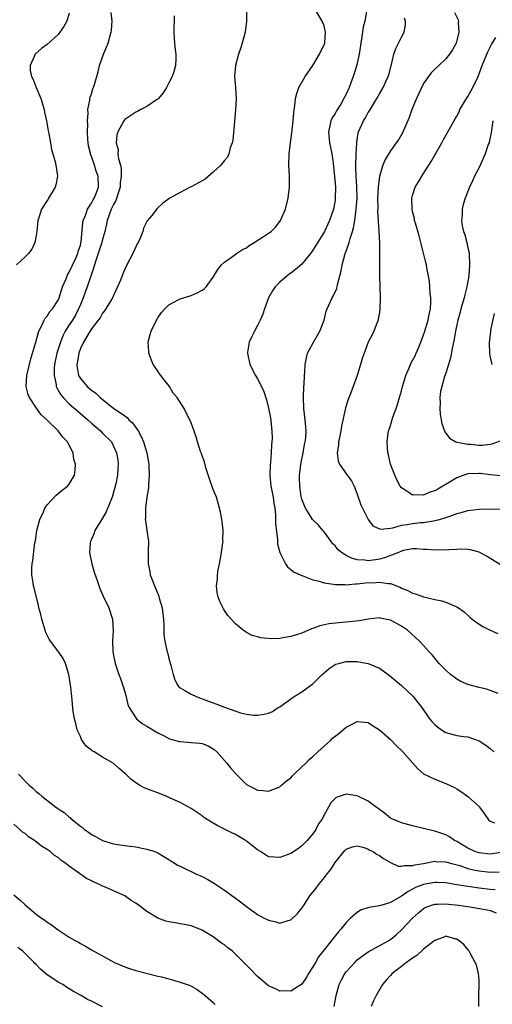
# Model space of a CAD drawing. Units: inches. Extents: x 2502000 to 2505000, y 1494000 to 1497000.
# Drawn here: x 2503786 to 2503871, y 1495421 to 1495599 of the extents above; entities that cross this region are included whole.
import ezdxf

# ---------------------------------------------------------------- set-up
doc = ezdxf.new("R2010")
doc.units = ezdxf.units.IN
doc.header["$MEASUREMENT"] = 0
doc.layers.add('LD25021494_10ft', color=141, linetype='Continuous')

msp = doc.modelspace()

# ---------------------------------------------------------------- linework, layer by layer
at = {"layer": 'LD25021494_10ft'}
for points, elevation in [([(2503795, 1495600.4), (2503794.53, 1495599), (2503794, 1495598), (2503793.31, 1495597), (2503793, 1495596.59), (2503791, 1495594.79), (2503789.96, 1495594.04), (2503788.91, 1495593.09), (2503788.82, 1495593), (2503788.73, 1495592.73), (2503787.9, 1495591), (2503787.93, 1495590.07), (2503788.17, 1495589), (2503788.47, 1495588.47), (2503789.02, 1495586.98), (2503789.86, 1495585), (2503790.45, 1495583), (2503790.52, 1495582.52), (2503790.88, 1495581), (2503791.19, 1495579.19), (2503791.29, 1495578.71), (2503791.58, 1495577), (2503791.81, 1495575.81), (2503792.02, 1495575), (2503792.42, 1495573.58), (2503792.56, 1495573), (2503792.6, 1495572.6), (2503792.88, 1495571), (2503792.58, 1495569.42), (2503792.47, 1495569), (2503791.27, 1495567), (2503791.15, 1495566.85), (2503791, 1495566.57), (2503789.96, 1495565), (2503789.47, 1495563.47), (2503789.31, 1495563), (2503789.11, 1495561), (2503789, 1495560.27), (2503788.77, 1495559), (2503788.21, 1495557.79), (2503787.61, 1495557), (2503787, 1495556.41), (2503785.49, 1495555)], 7890), ([(2503873, 1495448.82), (2503871, 1495448.55), (2503869, 1495448.75), (2503868.23, 1495449), (2503867, 1495449.6), (2503865, 1495450.8), (2503864.55, 1495451), (2503863.65, 1495451.65), (2503863, 1495452.02), (2503861, 1495452.71), (2503860.75, 1495452.75), (2503859.68, 1495453), (2503859, 1495453.19), (2503857, 1495453.63), (2503855, 1495454.17), (2503854.43, 1495454.43), (2503853.1, 1495455), (2503853, 1495455.06), (2503851.93, 1495455.93), (2503851, 1495456.6), (2503850.79, 1495456.79), (2503850.42, 1495457), (2503849, 1495458.11), (2503847, 1495459.06), (2503845, 1495459.39), (2503843.89, 1495459), (2503843.22, 1495458.78), (2503843, 1495458.62), (2503842.21, 1495457.79), (2503841.81, 1495457), (2503841, 1495455.62), (2503840.72, 1495455), (2503840.01, 1495453.99), (2503839.52, 1495453), (2503839, 1495452.2), (2503837.93, 1495451), (2503837, 1495450.02), (2503836.41, 1495449.59), (2503835, 1495448.67), (2503833, 1495447.91), (2503831, 1495448.07), (2503830.42, 1495448.42), (2503829.52, 1495449), (2503829, 1495449.31), (2503827, 1495450.9), (2503826.85, 1495451), (2503825, 1495452.08), (2503824.36, 1495452.36), (2503821.71, 1495453.71), (2503821, 1495454.16), (2503819.57, 1495455), (2503819.24, 1495455.24), (2503819, 1495455.45), (2503817, 1495456.79), (2503815, 1495457.84), (2503813, 1495458.79), (2503812.52, 1495459), (2503811.43, 1495459.43), (2503811, 1495459.59), (2503809.95, 1495459.95), (2503809, 1495460.35), (2503808.53, 1495460.53), (2503807.69, 1495461), (2503807, 1495461.42), (2503806.09, 1495462.09), (2503805.18, 1495463), (2503804.03, 1495464.03), (2503802.95, 1495464.95), (2503802.89, 1495465), (2503801, 1495466.03), (2503799.47, 1495467), (2503799.16, 1495467.16), (2503799, 1495467.3), (2503798.02, 1495468.02), (2503797.22, 1495469.22), (2503797, 1495469.77), (2503796.41, 1495471), (2503796.16, 1495472.16), (2503795.93, 1495473), (2503795.71, 1495474.29), (2503795.6, 1495475.6), (2503795.43, 1495477), (2503795.28, 1495478.72), (2503794.94, 1495481), (2503794.31, 1495483), (2503793.86, 1495483.86), (2503793.1, 1495485), (2503791.62, 1495487), (2503791.39, 1495487.39), (2503790.72, 1495488.72), (2503790.62, 1495489), (2503790.01, 1495491), (2503789.84, 1495491.84), (2503789.52, 1495493), (2503789.44, 1495493.44), (2503788.63, 1495496.63), (2503788.54, 1495497), (2503788.48, 1495497.52), (2503788.22, 1495499), (2503788.23, 1495500.23), (2503788.29, 1495501), (2503788.41, 1495501.59), (2503788.8, 1495504.8), (2503788.87, 1495505.13), (2503789.16, 1495507), (2503789.7, 1495509), (2503790.34, 1495510.34), (2503790.6, 1495511), (2503791, 1495511.62), (2503792.61, 1495513.39), (2503793, 1495513.68), (2503793.73, 1495514.27), (2503794.69, 1495515), (2503795, 1495515.35), (2503795.91, 1495517), (2503796.08, 1495517.92), (2503796.1, 1495519), (2503795.84, 1495519.84), (2503795.67, 1495521), (2503795, 1495522.41), (2503794.68, 1495523), (2503793.84, 1495523.84), (2503793.01, 1495525), (2503790.94, 1495527), (2503789.9, 1495527.9), (2503789.06, 1495529.06), (2503787.79, 1495531), (2503787.58, 1495531.58), (2503787.22, 1495533), (2503787.31, 1495535), (2503788.03, 1495537.97), (2503788.37, 1495539), (2503788.98, 1495540.98), (2503789.51, 1495543), (2503790.11, 1495544.11), (2503790.46, 1495545), (2503790.63, 1495545.37), (2503791, 1495545.71), (2503791.46, 1495546.54), (2503791.94, 1495547), (2503793, 1495548.58), (2503793.18, 1495549), (2503793.58, 1495550.42), (2503793.78, 1495551), (2503794.35, 1495552.35), (2503794.61, 1495553), (2503794.74, 1495553.26), (2503795, 1495553.65), (2503796.19, 1495556.19), (2503796.53, 1495557), (2503796.6, 1495557.4), (2503797, 1495558.53), (2503797.16, 1495559.16), (2503797.43, 1495562.57), (2503797.52, 1495563), (2503797.9, 1495563.9), (2503798.3, 1495565), (2503799, 1495566.09), (2503799.3, 1495566.7), (2503799.5, 1495567), (2503799.86, 1495567.86), (2503800.27, 1495569), (2503800.19, 1495571), (2503799.86, 1495571.86), (2503799.53, 1495573), (2503799, 1495574.51), (2503798.86, 1495574.86), (2503798.49, 1495576.49), (2503798.41, 1495577), (2503798.36, 1495577.64), (2503798.31, 1495579), (2503798.35, 1495580.35), (2503798.29, 1495581), (2503798.39, 1495582.39), (2503798.33, 1495583), (2503798.7, 1495584.7), (2503798.71, 1495585), (2503798.76, 1495585.25), (2503799, 1495585.87), (2503799.26, 1495586.74), (2503799.39, 1495587), (2503799.57, 1495587.57), (2503800.19, 1495589.81), (2503800.48, 1495591), (2503801.19, 1495593), (2503801.74, 1495594.26), (2503802, 1495595), (2503802.38, 1495596.38), (2503802.58, 1495597), (2503802.62, 1495597.38), (2503802.73, 1495599), (2503802.55, 1495600.55)], 7880), ([(2503813.96, 1495599.96), (2503813.95, 1495599), (2503813.9, 1495597.9), (2503813.89, 1495597), (2503813.92, 1495595.92), (2503814, 1495595), (2503814.14, 1495593.86), (2503814.22, 1495593), (2503814.22, 1495592.22), (2503814.15, 1495591), (2503813.85, 1495589.85), (2503813.55, 1495589), (2503813, 1495587.83), (2503812.58, 1495587), (2503811.94, 1495586.06), (2503811.1, 1495585), (2503811, 1495584.91), (2503810.75, 1495584.75), (2503809, 1495583.55), (2503807.91, 1495583), (2503807.32, 1495582.68), (2503807, 1495582.53), (2503805, 1495581.22), (2503804.83, 1495581), (2503803.78, 1495579), (2503803.59, 1495578.41), (2503803.44, 1495577), (2503803.81, 1495575.81), (2503803.78, 1495575), (2503803.86, 1495574.14), (2503804.22, 1495573), (2503804.37, 1495572.37), (2503804.39, 1495571), (2503804.2, 1495569.8), (2503804.16, 1495569), (2503803.75, 1495567.75), (2503803.41, 1495566.59), (2503803, 1495565.88), (2503802.57, 1495565), (2503801.83, 1495563), (2503801.71, 1495562.29), (2503801.41, 1495561), (2503801, 1495559.57), (2503800.86, 1495559), (2503800.2, 1495557), (2503799.76, 1495555.76), (2503799.54, 1495555), (2503799.45, 1495554.55), (2503799, 1495553.31), (2503798.25, 1495551), (2503797.83, 1495549.83), (2503797.51, 1495549), (2503797, 1495547.83), (2503796.67, 1495547), (2503796.09, 1495545.91), (2503795.56, 1495545), (2503795, 1495544.11), (2503794.27, 1495543), (2503793.84, 1495542.16), (2503793.38, 1495541), (2503792.77, 1495539), (2503792.35, 1495537), (2503792.27, 1495536.27), (2503792.25, 1495535), (2503792.61, 1495533.39), (2503792.65, 1495533), (2503792.74, 1495532.74), (2503793, 1495532.34), (2503793.47, 1495531.47), (2503793.87, 1495531), (2503795, 1495529.86), (2503796.52, 1495528.52), (2503798.33, 1495527), (2503799, 1495526.35), (2503800.61, 1495525), (2503801, 1495524.56), (2503802.59, 1495523), (2503803, 1495522.24), (2503803.51, 1495521), (2503803.74, 1495519.74), (2503803.82, 1495519), (2503803.74, 1495518.26), (2503803.7, 1495517), (2503803.4, 1495515.4), (2503803.3, 1495515), (2503802.72, 1495513), (2503801.66, 1495510.34), (2503801, 1495509.2), (2503799.62, 1495507), (2503799.46, 1495506.54), (2503798.86, 1495505.14), (2503798.81, 1495505), (2503798.78, 1495504.78), (2503798.65, 1495503), (2503798.69, 1495502.69), (2503799.04, 1495501), (2503799.48, 1495499.48), (2503800.04, 1495497.96), (2503800.52, 1495496.52), (2503801.13, 1495495.13), (2503802.12, 1495493), (2503802.79, 1495491), (2503802.93, 1495488.93), (2503802.82, 1495487), (2503802.87, 1495485.13), (2503803, 1495484.39), (2503803.25, 1495483.25), (2503803.28, 1495483), (2503803.95, 1495481), (2503804.24, 1495480.24), (2503804.67, 1495479), (2503805, 1495477.85), (2503805.2, 1495477.2), (2503805.58, 1495475.58), (2503805.8, 1495475), (2503807, 1495473.18), (2503807.16, 1495473), (2503808.16, 1495472.16), (2503809, 1495471.68), (2503811, 1495470.45), (2503812.12, 1495469.88), (2503813, 1495469.4), (2503813.29, 1495469.29), (2503814.88, 1495468.88), (2503815, 1495468.86), (2503817, 1495468.72), (2503818.58, 1495468.58), (2503819, 1495468.51), (2503820.08, 1495468.08), (2503821, 1495467.57), (2503821.32, 1495467.32), (2503821.63, 1495467), (2503823.47, 1495465), (2503824.13, 1495464.13), (2503825, 1495463.1), (2503827, 1495461.12), (2503828.42, 1495460.42), (2503829, 1495460.1), (2503830.04, 1495460.04), (2503831, 1495459.91), (2503833, 1495460.7), (2503833.31, 1495461), (2503834.21, 1495461.78), (2503835, 1495462.31), (2503835.31, 1495462.69), (2503835.62, 1495463), (2503837, 1495464.29), (2503837.72, 1495465), (2503838.35, 1495465.65), (2503839, 1495466.19), (2503839.9, 1495467), (2503841, 1495468.03), (2503842.09, 1495469), (2503842.54, 1495469.46), (2503843, 1495469.86), (2503843.66, 1495470.34), (2503845, 1495471.47), (2503845.98, 1495471.98), (2503847, 1495472.48), (2503848.37, 1495472.37), (2503849, 1495472.31), (2503849.77, 1495471.77), (2503851, 1495471.02), (2503853, 1495469.24), (2503854.1, 1495468.1), (2503855, 1495467.26), (2503855.25, 1495467), (2503857.95, 1495463.95), (2503859, 1495463.04), (2503861, 1495462.08), (2503863, 1495461.32), (2503864.56, 1495460.56), (2503865, 1495460.32), (2503865.82, 1495459.82), (2503867, 1495458.97), (2503869, 1495457.12), (2503869.11, 1495457), (2503869.91, 1495455.91), (2503870.73, 1495454.73), (2503871, 1495454.48), (2503871.82, 1495454.18)], 7870), ([(2503826.99, 1495601), (2503826.99, 1495599), (2503826.75, 1495597), (2503826.23, 1495595), (2503825.93, 1495594.07), (2503825.54, 1495593), (2503824.99, 1495591), (2503824.84, 1495589), (2503825.01, 1495587.01), (2503825.12, 1495585), (2503825.04, 1495582.96), (2503824.83, 1495580.83), (2503824.54, 1495577.46), (2503824.43, 1495577), (2503824.08, 1495576.08), (2503823.82, 1495575), (2503823.56, 1495574.44), (2503823, 1495573.82), (2503822.38, 1495573), (2503821, 1495571.7), (2503819.53, 1495570.47), (2503819, 1495570.14), (2503817, 1495569.06), (2503816.85, 1495569), (2503815, 1495568.02), (2503813.13, 1495567), (2503811.89, 1495566.11), (2503810.88, 1495565.12), (2503809.9, 1495563.9), (2503809.07, 1495562.93), (2503808.41, 1495561.59), (2503808.26, 1495561), (2503807.81, 1495559.81), (2503807.43, 1495559), (2503807.26, 1495558.74), (2503807, 1495558.2), (2503806.45, 1495557), (2503805.88, 1495555.88), (2503805.26, 1495554.74), (2503804.64, 1495553.36), (2503804.22, 1495552.22), (2503803.71, 1495551), (2503803, 1495549.46), (2503802.87, 1495549.13), (2503802.42, 1495548.42), (2503801.35, 1495546.65), (2503801, 1495546.24), (2503800.57, 1495545.43), (2503800.22, 1495545), (2503799, 1495543.41), (2503798.34, 1495542.34), (2503797.57, 1495541), (2503797, 1495539.84), (2503796.71, 1495539), (2503796.48, 1495537.52), (2503796.38, 1495537), (2503796.43, 1495536.43), (2503796.68, 1495535), (2503797, 1495534.45), (2503797.67, 1495533.67), (2503798.22, 1495533), (2503799, 1495532.32), (2503799.81, 1495531.81), (2503800.6, 1495531), (2503803.03, 1495529), (2503804.26, 1495528.26), (2503805, 1495527.69), (2503805.43, 1495527.43), (2503805.76, 1495527), (2503806.41, 1495526.41), (2503807.41, 1495525), (2503807.97, 1495523.97), (2503808.38, 1495523), (2503808.98, 1495521), (2503809.34, 1495519), (2503809.39, 1495518.61), (2503809.44, 1495517), (2503809.3, 1495515.3), (2503809.31, 1495514.69), (2503809, 1495513), (2503808.73, 1495511), (2503808.75, 1495509.25), (2503808.72, 1495509), (2503808.75, 1495508.75), (2503809.03, 1495507.03), (2503809.3, 1495505), (2503809.25, 1495503.25), (2503809.27, 1495502.73), (2503809.23, 1495501), (2503809.57, 1495499.57), (2503809.63, 1495499), (2503809.94, 1495498.06), (2503810.37, 1495497), (2503810.58, 1495496.58), (2503811.15, 1495495.15), (2503811.25, 1495494.75), (2503811.77, 1495493), (2503811.91, 1495491.91), (2503812.04, 1495491), (2503812.1, 1495489.9), (2503812.08, 1495489), (2503812.1, 1495488.1), (2503812.23, 1495487), (2503812.69, 1495485), (2503812.77, 1495484.77), (2503813, 1495483.85), (2503813.35, 1495482.65), (2503813.76, 1495481), (2503814.04, 1495480.04), (2503814.62, 1495479), (2503814.77, 1495478.77), (2503815, 1495478.59), (2503815.89, 1495478.11), (2503817, 1495477.44), (2503817.94, 1495477), (2503818.7, 1495476.7), (2503819, 1495476.6), (2503820.15, 1495476.15), (2503821.63, 1495475.63), (2503823, 1495475.1), (2503825.92, 1495474.08), (2503827, 1495473.82), (2503828.34, 1495473.66), (2503829, 1495473.64), (2503830.18, 1495473.82), (2503831, 1495474.03), (2503831.67, 1495474.33), (2503832.71, 1495475), (2503833, 1495475.16), (2503835.62, 1495477), (2503837, 1495477.83), (2503838.58, 1495479), (2503839, 1495479.32), (2503840.64, 1495481), (2503841, 1495481.31), (2503841.96, 1495482.04), (2503843, 1495482.77), (2503843.16, 1495482.84), (2503843.69, 1495483), (2503845, 1495483.31), (2503847, 1495483.34), (2503847.3, 1495483.3), (2503849, 1495482.99), (2503851, 1495482.11), (2503852.59, 1495481), (2503852.82, 1495480.82), (2503855.02, 1495479), (2503857, 1495477.14), (2503857.12, 1495477), (2503857.93, 1495475.93), (2503858.67, 1495475), (2503860.07, 1495473), (2503860.48, 1495472.48), (2503861, 1495471.93), (2503861.51, 1495471.51), (2503862.24, 1495471), (2503862.7, 1495470.7), (2503863, 1495470.54), (2503865, 1495469.99), (2503866.23, 1495469.77), (2503867, 1495469.7), (2503869.02, 1495469.02), (2503870.22, 1495468.22), (2503871, 1495467.62), (2503871.67, 1495467)], 7860), ([(2503872.47, 1495477.53), (2503871, 1495478.12), (2503870.32, 1495478.32), (2503869, 1495478.63), (2503867.61, 1495479), (2503867, 1495479.18), (2503865.74, 1495479.74), (2503865, 1495480.13), (2503864.49, 1495480.49), (2503863.85, 1495481), (2503863, 1495481.75), (2503861.83, 1495483), (2503861, 1495483.94), (2503860.52, 1495484.52), (2503860.07, 1495485), (2503859, 1495486.21), (2503858.26, 1495487), (2503856.09, 1495489), (2503855, 1495489.72), (2503853, 1495490.79), (2503852.02, 1495491), (2503851.15, 1495491.15), (2503851, 1495491.19), (2503849, 1495490.99), (2503847.33, 1495490.67), (2503845, 1495490.42), (2503843.66, 1495490.34), (2503841.88, 1495490.12), (2503840.25, 1495489.75), (2503839, 1495489.3), (2503838.77, 1495489.23), (2503837, 1495488.48), (2503836.22, 1495488.22), (2503835, 1495487.84), (2503833.58, 1495487.58), (2503833, 1495487.51), (2503831.43, 1495487.43), (2503829.58, 1495487.58), (2503829, 1495487.78), (2503828.03, 1495488.03), (2503827, 1495488.58), (2503826.74, 1495488.74), (2503826.4, 1495489), (2503825, 1495490.16), (2503823.66, 1495491.66), (2503823, 1495492.56), (2503822.83, 1495492.83), (2503822.18, 1495494.18), (2503821.9, 1495495), (2503821.73, 1495495.73), (2503821.59, 1495497), (2503821.74, 1495498.26), (2503821.74, 1495499), (2503821.86, 1495499.86), (2503822.11, 1495501), (2503822.49, 1495503), (2503822.75, 1495504.75), (2503822.76, 1495505), (2503822.73, 1495505.27), (2503822.79, 1495507), (2503822.63, 1495508.63), (2503822.53, 1495509), (2503822.31, 1495510.31), (2503821.9, 1495511.9), (2503821.56, 1495513), (2503821, 1495514.38), (2503820.3, 1495516.3), (2503819.67, 1495518.33), (2503819.4, 1495519.4), (2503819, 1495520.45), (2503818.87, 1495520.87), (2503818.71, 1495521.29), (2503818.15, 1495523), (2503817.9, 1495523.9), (2503817, 1495526.46), (2503816.78, 1495527), (2503816.15, 1495528.15), (2503815.72, 1495529), (2503814.47, 1495531), (2503813.78, 1495531.78), (2503813.08, 1495533), (2503811.31, 1495535.31), (2503811, 1495535.79), (2503810.48, 1495536.48), (2503810.16, 1495537), (2503809.34, 1495539), (2503809.34, 1495539.34), (2503809.27, 1495541), (2503809.6, 1495542.4), (2503809.79, 1495543), (2503810.74, 1495545), (2503811, 1495545.43), (2503811.63, 1495546.37), (2503812.23, 1495547), (2503813, 1495547.74), (2503814.63, 1495548.63), (2503815, 1495548.86), (2503817, 1495549.46), (2503818.1, 1495549.9), (2503819, 1495550.38), (2503819.34, 1495550.66), (2503819.71, 1495551), (2503821, 1495552.73), (2503821.85, 1495554.15), (2503822.48, 1495555), (2503823, 1495555.48), (2503824.47, 1495556.47), (2503825.18, 1495557), (2503826.25, 1495557.75), (2503827, 1495558.07), (2503827.51, 1495558.49), (2503828.39, 1495559), (2503830.09, 1495560.09), (2503831, 1495560.69), (2503831.45, 1495561), (2503832.22, 1495561.78), (2503833, 1495562.78), (2503833.15, 1495563), (2503834.03, 1495565), (2503834.55, 1495567), (2503834.76, 1495569), (2503834.74, 1495571), (2503834.66, 1495573), (2503834.71, 1495575), (2503834.96, 1495577), (2503835.21, 1495578.79), (2503835.42, 1495581), (2503835.53, 1495582.47), (2503835.75, 1495583.75), (2503835.87, 1495585), (2503836.08, 1495585.92), (2503836.47, 1495587), (2503837.6, 1495589), (2503838.96, 1495591), (2503840.2, 1495593), (2503840.42, 1495593.58), (2503841, 1495594.68), (2503841.13, 1495595), (2503841.14, 1495595.14), (2503841.28, 1495597), (2503841, 1495598.11), (2503840.67, 1495599), (2503839.44, 1495601)], 7850), ([(2503848.7, 1495600.7), (2503848.4, 1495599), (2503848.09, 1495597.91), (2503847.8, 1495595.8), (2503847.64, 1495595), (2503847.36, 1495593), (2503847, 1495591.41), (2503846.86, 1495590.86), (2503846.26, 1495589), (2503845.86, 1495587.86), (2503845.54, 1495587), (2503845, 1495585.77), (2503844.72, 1495585.28), (2503844.6, 1495585), (2503844.02, 1495584.02), (2503843.24, 1495582.76), (2503843, 1495582.33), (2503842.46, 1495581.54), (2503842.25, 1495581), (2503842.07, 1495580.07), (2503841.79, 1495579), (2503842, 1495577), (2503842.17, 1495576.17), (2503842.44, 1495575), (2503842.66, 1495573.34), (2503843, 1495569.65), (2503843.05, 1495569), (2503843.04, 1495567), (2503843, 1495566.66), (2503842.7, 1495565), (2503842.02, 1495563), (2503841.68, 1495562.32), (2503841.07, 1495561), (2503839, 1495557.63), (2503838.55, 1495557), (2503837, 1495555.1), (2503835.86, 1495554.14), (2503835, 1495553.46), (2503834.71, 1495553.29), (2503834.32, 1495553), (2503833, 1495551.87), (2503832.18, 1495551), (2503831.72, 1495550.28), (2503830.97, 1495549), (2503830.26, 1495547), (2503829.95, 1495546.05), (2503829.48, 1495545), (2503829, 1495544.02), (2503828.44, 1495543), (2503827.96, 1495542.04), (2503827.46, 1495541), (2503827.21, 1495539.21), (2503827.16, 1495539), (2503827.59, 1495537), (2503828.61, 1495535), (2503829, 1495534.4), (2503829.49, 1495533.49), (2503830.12, 1495532.12), (2503830.62, 1495530.62), (2503831, 1495529.1), (2503831.33, 1495527.33), (2503831.59, 1495525), (2503831.62, 1495523.62), (2503831.6, 1495523), (2503831.53, 1495522.47), (2503831.46, 1495521), (2503831.32, 1495519.32), (2503831.25, 1495518.75), (2503831.19, 1495517), (2503831.4, 1495515), (2503831.53, 1495514.47), (2503831.82, 1495513), (2503831.93, 1495511.93), (2503832.11, 1495511), (2503832.24, 1495509.76), (2503832.25, 1495509), (2503832.22, 1495508.22), (2503832.62, 1495505.38), (2503832.6, 1495505), (2503832.61, 1495504.61), (2503833.01, 1495503.01), (2503834.04, 1495501), (2503834.43, 1495500.43), (2503835, 1495499.95), (2503835.5, 1495499.5), (2503837, 1495498.84), (2503837.2, 1495498.8), (2503839, 1495498.09), (2503840.15, 1495497.85), (2503841, 1495497.52), (2503842.69, 1495497.31), (2503843, 1495497.23), (2503844.79, 1495497.21), (2503845, 1495497.18), (2503846.65, 1495497.35), (2503847, 1495497.34), (2503848.47, 1495497.53), (2503850.39, 1495497.61), (2503851, 1495497.69), (2503852.59, 1495497.41), (2503853, 1495497.44), (2503854.12, 1495497), (2503854.73, 1495496.73), (2503855, 1495496.57), (2503856.13, 1495496.13), (2503857, 1495495.66), (2503857.53, 1495495.53), (2503859, 1495495), (2503861, 1495494.55), (2503862.3, 1495494.3), (2503863, 1495494.04), (2503864.69, 1495493.31), (2503865, 1495493.2), (2503865.32, 1495493), (2503866.31, 1495492.31), (2503867.35, 1495491.35), (2503867.79, 1495491), (2503869, 1495490.09), (2503869.67, 1495489.67), (2503871, 1495489.01), (2503872.42, 1495488.42)], 7840), ([(2503873, 1495500.72), (2503870.33, 1495502.33), (2503869, 1495503.07), (2503867.48, 1495503.48), (2503867, 1495503.54), (2503865.6, 1495503.6), (2503865, 1495503.55), (2503863.53, 1495503.53), (2503863, 1495503.45), (2503861.49, 1495503.49), (2503861, 1495503.44), (2503859.58, 1495503.58), (2503859, 1495503.59), (2503857.68, 1495503.68), (2503857, 1495503.66), (2503855.36, 1495503.36), (2503855, 1495503.25), (2503854.43, 1495503), (2503851.95, 1495502.05), (2503851, 1495501.81), (2503850.28, 1495501.72), (2503849, 1495501.49), (2503848.38, 1495501.62), (2503847, 1495501.72), (2503845.97, 1495501.97), (2503845, 1495502.5), (2503844.14, 1495503), (2503843.53, 1495503.53), (2503843, 1495504.2), (2503842.61, 1495504.61), (2503842.29, 1495505), (2503841, 1495506.73), (2503840.76, 1495507), (2503839.98, 1495507.98), (2503839, 1495508.89), (2503838.92, 1495509), (2503838.17, 1495510.17), (2503837.68, 1495511), (2503837.46, 1495511.46), (2503837, 1495512.66), (2503836.89, 1495513.11), (2503836.61, 1495515), (2503836.57, 1495516.57), (2503836.55, 1495517), (2503836.61, 1495517.39), (2503836.79, 1495519), (2503837.22, 1495521), (2503837.5, 1495522.5), (2503837.61, 1495523), (2503837.7, 1495523.7), (2503837.76, 1495525), (2503837.73, 1495525.73), (2503837.6, 1495527), (2503837.36, 1495529), (2503837.29, 1495531), (2503837.38, 1495533), (2503837.42, 1495533.42), (2503837.5, 1495535), (2503837.55, 1495535.55), (2503837.59, 1495537), (2503837.81, 1495538.19), (2503838.01, 1495539), (2503839.11, 1495541), (2503840.26, 1495543), (2503841, 1495545), (2503841.42, 1495546.58), (2503841.58, 1495547), (2503842.45, 1495549), (2503842.67, 1495549.33), (2503843.29, 1495550.71), (2503843.42, 1495551.42), (2503843.88, 1495553), (2503844.1, 1495553.9), (2503844.27, 1495555), (2503844.75, 1495556.75), (2503844.83, 1495557), (2503845, 1495557.43), (2503845.56, 1495559), (2503845.74, 1495559.74), (2503846.15, 1495561), (2503846.33, 1495561.67), (2503846.54, 1495563), (2503846.82, 1495565), (2503846.97, 1495567), (2503846.93, 1495569), (2503846.8, 1495571), (2503846.76, 1495572.76), (2503846.74, 1495573), (2503846.83, 1495574.83), (2503846.82, 1495575), (2503846.94, 1495576.94), (2503846.93, 1495577.07), (2503847.16, 1495578.84), (2503847.21, 1495579), (2503848.12, 1495581), (2503848.48, 1495581.52), (2503849, 1495582.5), (2503849.2, 1495582.8), (2503850.54, 1495585), (2503851, 1495585.84), (2503851.67, 1495587), (2503852.2, 1495588.2), (2503852.58, 1495589), (2503852.69, 1495589.31), (2503853.17, 1495591.17), (2503853.61, 1495593), (2503853.98, 1495594.02), (2503854.47, 1495595), (2503855, 1495596.11), (2503855.46, 1495597), (2503855.71, 1495598.29), (2503855.72, 1495599), (2503855.55, 1495599.55)], 7830), ([(2503864.57, 1495600.57), (2503865.22, 1495599.22), (2503865.27, 1495599), (2503865.25, 1495598.75), (2503865.38, 1495597), (2503865, 1495595.46), (2503864.87, 1495595), (2503864.22, 1495593.78), (2503863.67, 1495593), (2503863, 1495592.18), (2503861.71, 1495591), (2503861, 1495590.32), (2503860.36, 1495589.64), (2503859.89, 1495589), (2503859, 1495587.73), (2503858.1, 1495585.9), (2503857.69, 1495585), (2503856.89, 1495583), (2503856.41, 1495581.59), (2503855.19, 1495578.81), (2503854.44, 1495577.56), (2503854.06, 1495577), (2503853, 1495575.56), (2503852.02, 1495573.98), (2503851.61, 1495573), (2503851.04, 1495570.96), (2503850.79, 1495569), (2503850.68, 1495567), (2503850.7, 1495565.3), (2503850.67, 1495564.67), (2503850.92, 1495561.08), (2503850.9, 1495560.9), (2503851, 1495559), (2503851, 1495555), (2503851.03, 1495553), (2503851.06, 1495551.06), (2503851.14, 1495549), (2503851.11, 1495547), (2503851, 1495546.38), (2503850.81, 1495545.19), (2503850.77, 1495545), (2503850.58, 1495544.58), (2503849.98, 1495543), (2503849.67, 1495542.33), (2503848.98, 1495541), (2503848.24, 1495539), (2503847.92, 1495538.08), (2503847.62, 1495537), (2503846.96, 1495534.96), (2503845.85, 1495531.85), (2503845.37, 1495530.63), (2503844.88, 1495529.12), (2503844.84, 1495528.84), (2503844.15, 1495525.85), (2503844.03, 1495525), (2503843.77, 1495523.77), (2503843.62, 1495523), (2503843.61, 1495522.39), (2503843.38, 1495521), (2503843.56, 1495519.56), (2503843.77, 1495519), (2503845.19, 1495517), (2503845.96, 1495515.96), (2503846.42, 1495515), (2503847, 1495513.56), (2503847.65, 1495511.65), (2503847.95, 1495511), (2503848.96, 1495508.96), (2503849.84, 1495507.84), (2503851, 1495507.3), (2503851.22, 1495507.22), (2503853, 1495507.43), (2503853.46, 1495507.46), (2503855, 1495507.93), (2503856.05, 1495508.05), (2503857, 1495508.25), (2503858.42, 1495508.42), (2503859, 1495508.46), (2503860.76, 1495508.76), (2503861, 1495508.78), (2503861.86, 1495509), (2503863, 1495509.34), (2503864.26, 1495509.74), (2503865, 1495510.05), (2503865.76, 1495510.24), (2503867, 1495510.61), (2503869, 1495510.82), (2503870.88, 1495510.88), (2503871.13, 1495510.87), (2503873, 1495510.89)], 7820), ([(2503873, 1495516.89), (2503871, 1495517.07), (2503869.29, 1495517.29), (2503869, 1495517.3), (2503867, 1495517.23), (2503866.81, 1495517.19), (2503866.24, 1495517), (2503865, 1495516.52), (2503863.79, 1495515.79), (2503861.53, 1495514.47), (2503861, 1495514.14), (2503860.11, 1495513.89), (2503859, 1495513.38), (2503858.54, 1495513.46), (2503857, 1495513.36), (2503855.8, 1495514.2), (2503855, 1495514.68), (2503854.75, 1495515), (2503854.17, 1495516.17), (2503853.79, 1495517), (2503853.58, 1495517.58), (2503853.03, 1495519), (2503852.65, 1495520.65), (2503852.55, 1495521), (2503852.39, 1495523), (2503852.59, 1495524.59), (2503852.66, 1495525), (2503852.76, 1495525.24), (2503853, 1495525.96), (2503853.45, 1495527.45), (2503854.03, 1495529), (2503854.27, 1495529.73), (2503854.66, 1495531), (2503855, 1495532.22), (2503855.19, 1495533), (2503855.59, 1495534.41), (2503855.78, 1495535), (2503856.4, 1495536.4), (2503856.75, 1495537.25), (2503857.44, 1495538.56), (2503857.65, 1495539), (2503858.1, 1495540.1), (2503858.49, 1495541), (2503859, 1495542.36), (2503859.16, 1495542.84), (2503859.81, 1495545), (2503859.97, 1495546.03), (2503860.21, 1495547), (2503860.29, 1495548.29), (2503860.28, 1495549), (2503860.17, 1495549.82), (2503860.12, 1495551), (2503860.03, 1495552.03), (2503859.58, 1495554.42), (2503859.5, 1495555), (2503859.41, 1495555.41), (2503858.51, 1495559), (2503858.19, 1495560.19), (2503857.51, 1495562.49), (2503857.37, 1495563), (2503857.32, 1495563.32), (2503857, 1495564.59), (2503856.91, 1495565), (2503856.91, 1495565.09), (2503856.86, 1495567), (2503857, 1495567.49), (2503857.48, 1495569), (2503858.06, 1495569.94), (2503858.68, 1495571), (2503859, 1495571.45), (2503860.37, 1495573.63), (2503862.27, 1495577), (2503862.51, 1495577.49), (2503863.83, 1495579.83), (2503864.66, 1495581.34), (2503865, 1495581.85), (2503865.39, 1495582.61), (2503865.56, 1495583), (2503866.75, 1495585), (2503867, 1495585.36), (2503867.86, 1495587), (2503868.82, 1495589), (2503869.59, 1495591), (2503870.01, 1495592.01), (2503870.56, 1495593.44), (2503871.24, 1495594.76), (2503872.02, 1495596.02)], 7810), ([(2503871.47, 1495581), (2503871.19, 1495578.81), (2503870.85, 1495577.15), (2503870.81, 1495577), (2503870.68, 1495576.68), (2503870.1, 1495575), (2503869, 1495572.57), (2503868.2, 1495571), (2503867.84, 1495570.16), (2503867.29, 1495569), (2503866.51, 1495567), (2503866.15, 1495565.85), (2503865.97, 1495565), (2503865.95, 1495563.95), (2503865.83, 1495563), (2503865.96, 1495562.04), (2503866.18, 1495561), (2503866.41, 1495560.41), (2503866.79, 1495559), (2503867, 1495558.1), (2503867.21, 1495557), (2503867.29, 1495555), (2503867.13, 1495553), (2503866.79, 1495551), (2503866.43, 1495549.57), (2503866.3, 1495549), (2503865.74, 1495547), (2503865.6, 1495546.4), (2503865.2, 1495545), (2503865, 1495544.11), (2503864.76, 1495543), (2503864.48, 1495541.53), (2503864.19, 1495540.19), (2503863.82, 1495538.18), (2503863.49, 1495537), (2503863, 1495535.39), (2503862.78, 1495534.78), (2503862.27, 1495533), (2503862.07, 1495532.07), (2503861.95, 1495531), (2503861.99, 1495530.01), (2503861.93, 1495529), (2503862, 1495528), (2503862.29, 1495526.29), (2503862.81, 1495524.81), (2503863.64, 1495523.64), (2503864.82, 1495523), (2503865, 1495522.94), (2503865.06, 1495522.94), (2503867, 1495522.57), (2503867.44, 1495522.56), (2503869, 1495522.4), (2503869.57, 1495522.43), (2503871, 1495522.57), (2503871.35, 1495522.65), (2503873.38, 1495523.38)], 7800), ([(2503871.4, 1495537), (2503871, 1495538.56), (2503870.93, 1495539), (2503870.87, 1495540.87), (2503871, 1495541.95), (2503871.15, 1495542.85), (2503871.16, 1495543.16), (2503871.81, 1495546.19)], 7790), ([(2503785.8, 1495463), (2503787, 1495461.72), (2503787.74, 1495461), (2503788.44, 1495460.44), (2503789, 1495459.85), (2503789.52, 1495459.52), (2503790.06, 1495459), (2503792.59, 1495457), (2503792.84, 1495456.84), (2503793, 1495456.7), (2503794.04, 1495456.04), (2503795, 1495455.22), (2503795.13, 1495455.13), (2503795.26, 1495455), (2503797, 1495453.61), (2503797.36, 1495453.36), (2503797.76, 1495453), (2503798.49, 1495452.49), (2503799, 1495452.08), (2503799.71, 1495451.71), (2503801, 1495450.98), (2503803, 1495450.39), (2503803.72, 1495450.28), (2503805, 1495450.1), (2503806.02, 1495449.98), (2503807, 1495449.85), (2503808.42, 1495449.58), (2503809, 1495449.46), (2503810.45, 1495449), (2503811, 1495448.77), (2503812.09, 1495448.09), (2503813, 1495447.56), (2503813.34, 1495447.34), (2503813.93, 1495447), (2503814.55, 1495446.55), (2503815, 1495446.34), (2503816.21, 1495445.79), (2503817, 1495445.39), (2503817.84, 1495445), (2503819, 1495444.5), (2503819.99, 1495443.99), (2503821.23, 1495443.23), (2503823, 1495442.04), (2503824.79, 1495440.79), (2503825.94, 1495439.94), (2503827, 1495439.1), (2503829, 1495437.66), (2503830.21, 1495437), (2503830.74, 1495436.74), (2503831, 1495436.59), (2503832.31, 1495436.32), (2503833, 1495436.1), (2503834.55, 1495436.55), (2503835, 1495436.65), (2503836.19, 1495437.81), (2503837, 1495438.78), (2503837.39, 1495439.39), (2503838.46, 1495441), (2503839.6, 1495442.4), (2503839.99, 1495443), (2503841, 1495444.27), (2503841.6, 1495445), (2503842.25, 1495445.75), (2503843, 1495447.01), (2503844.78, 1495449.22), (2503845, 1495449.45), (2503846.14, 1495449.86), (2503847, 1495450.06), (2503848.28, 1495449.72), (2503849, 1495449.45), (2503849.28, 1495449.28), (2503849.86, 1495449), (2503850.51, 1495448.51), (2503851, 1495448.3), (2503851.74, 1495447.74), (2503853.02, 1495447.02), (2503854.38, 1495446.38), (2503855, 1495446.36), (2503855.5, 1495446.5), (2503857, 1495446.46), (2503857.41, 1495446.59), (2503859, 1495446.87), (2503861, 1495447.26), (2503861.23, 1495447.23), (2503863, 1495447.18), (2503863.59, 1495447), (2503865.54, 1495446.46), (2503867, 1495445.96), (2503868.33, 1495445.67), (2503869, 1495445.5), (2503871, 1495445.29), (2503872.66, 1495445.34)], 7890), ([(2503871.89, 1495442.11), (2503871, 1495442.18), (2503869, 1495442.38), (2503867.38, 1495442.62), (2503867, 1495442.67), (2503865, 1495443.01), (2503863.28, 1495443.28), (2503863, 1495443.35), (2503861.43, 1495443.43), (2503861, 1495443.43), (2503859, 1495443.08), (2503857.51, 1495442.49), (2503857, 1495442.2), (2503856.18, 1495441.82), (2503855, 1495440.93), (2503853, 1495439.79), (2503851.27, 1495439.27), (2503851, 1495439.22), (2503849.08, 1495438.92), (2503847.6, 1495438.4), (2503847, 1495438.03), (2503845.78, 1495437), (2503845, 1495436.2), (2503844.04, 1495435), (2503843.54, 1495434.46), (2503842.41, 1495433), (2503841, 1495431.27), (2503840.03, 1495429.97), (2503839.44, 1495429), (2503839, 1495428.17), (2503838.22, 1495427), (2503837.77, 1495426.23), (2503837, 1495425.07), (2503835, 1495423.78), (2503833.85, 1495423.85), (2503833, 1495423.82), (2503832.22, 1495424.22), (2503831, 1495424.78), (2503829, 1495426.42), (2503827.75, 1495427.75), (2503827, 1495428.49), (2503826.55, 1495429), (2503825, 1495430.5), (2503824.45, 1495431), (2503823.65, 1495431.65), (2503823, 1495432.15), (2503822.48, 1495432.48), (2503821, 1495433.58), (2503819.5, 1495434.5), (2503819, 1495434.79), (2503817, 1495435.57), (2503815.82, 1495435.82), (2503815, 1495435.94), (2503814.13, 1495436.13), (2503813, 1495436.3), (2503812.46, 1495436.46), (2503810.99, 1495436.99), (2503809, 1495438.16), (2503807.92, 1495439), (2503807, 1495439.68), (2503806.19, 1495440.19), (2503805, 1495441), (2503801.36, 1495442.64), (2503801, 1495442.78), (2503800.55, 1495443), (2503799.46, 1495443.46), (2503799, 1495443.72), (2503798.12, 1495444.12), (2503795, 1495446.37), (2503794.21, 1495447), (2503793.48, 1495447.48), (2503793, 1495447.92), (2503792.32, 1495448.32), (2503791.57, 1495449), (2503791, 1495449.4), (2503789.97, 1495449.97), (2503789, 1495450.79), (2503788.71, 1495451), (2503787.64, 1495451.64), (2503787, 1495452.24), (2503786.53, 1495452.53), (2503786.05, 1495453), (2503785, 1495453.93)], 7900), ([(2503785, 1495441.2), (2503786.19, 1495440.19), (2503787, 1495439.37), (2503789, 1495437.72), (2503789.96, 1495437), (2503790.59, 1495436.59), (2503791, 1495436.25), (2503791.76, 1495435.76), (2503793, 1495434.85), (2503795, 1495433.57), (2503795.96, 1495433), (2503796.63, 1495432.63), (2503797, 1495432.4), (2503797.92, 1495431.92), (2503799, 1495431.27), (2503803.14, 1495429), (2503805, 1495428.17), (2503805.86, 1495427.86), (2503807, 1495427.52), (2503811, 1495426.51), (2503811.63, 1495426.37), (2503813, 1495426.01), (2503815, 1495425.44), (2503816.8, 1495424.8), (2503818.12, 1495424.12), (2503819.26, 1495423.26), (2503819.55, 1495423), (2503821, 1495421.73), (2503821.36, 1495421.36)], 7910), ([(2503842.82, 1495421), (2503843.19, 1495423), (2503843.75, 1495425), (2503844.15, 1495425.85), (2503844.78, 1495427), (2503845, 1495427.3), (2503846.54, 1495429), (2503847, 1495429.43), (2503847.88, 1495430.12), (2503849, 1495430.89), (2503852.84, 1495433), (2503853, 1495433.1), (2503854.05, 1495433.95), (2503855.06, 1495434.94), (2503856.96, 1495437), (2503858.08, 1495437.92), (2503859, 1495438.72), (2503859.17, 1495438.83), (2503859.56, 1495439), (2503861, 1495439.5), (2503861.48, 1495439.48), (2503863, 1495439.58), (2503863.51, 1495439.51), (2503865.3, 1495439.3), (2503867.34, 1495439), (2503870.47, 1495438.47), (2503871, 1495438.34), (2503872.08, 1495437.92)], 7910), ([(2503868.98, 1495421), (2503868.98, 1495423), (2503869.05, 1495425), (2503869, 1495425.77), (2503868.9, 1495427), (2503868.52, 1495428.52), (2503868.33, 1495429), (2503867.46, 1495430.54), (2503867.16, 1495431.16), (2503867, 1495431.32), (2503866.23, 1495432.23), (2503865.26, 1495433), (2503865, 1495433.17), (2503864.79, 1495433.21), (2503863, 1495433.74), (2503862.5, 1495433.5), (2503861, 1495432.96), (2503860.82, 1495432.82), (2503859, 1495431.38), (2503857.74, 1495430.26), (2503857, 1495429.77), (2503856.56, 1495429.44), (2503855.91, 1495429), (2503855, 1495428.27), (2503853.31, 1495427), (2503853, 1495426.64), (2503852.21, 1495425.79), (2503851.55, 1495425), (2503850.43, 1495423), (2503849.94, 1495422.06), (2503849.53, 1495421)], 7920), ([(2503801, 1495420.97), (2503799, 1495421.97), (2503798.28, 1495422.28), (2503797.16, 1495423), (2503795.76, 1495423.76), (2503795, 1495424.24), (2503794.51, 1495424.51), (2503793.81, 1495425), (2503793, 1495425.44), (2503791.68, 1495426.32), (2503791, 1495426.75), (2503789.77, 1495427.77), (2503789, 1495428.63), (2503788.8, 1495428.8), (2503788.64, 1495429), (2503787, 1495430.61), (2503786.58, 1495431), (2503785.68, 1495431.68)], 7920)]:
    msp.add_lwpolyline(points, dxfattribs=dict(at, elevation=elevation))

doc.saveas('drawing.dxf')
